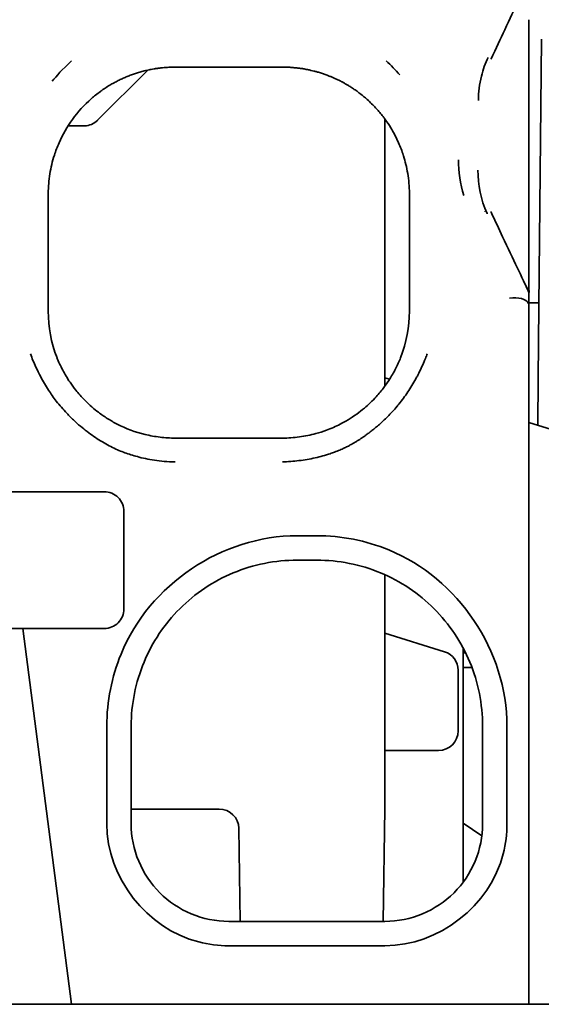
# Model space of a CAD drawing. Units: millimetres. Extents: x 35 to 2070, y 35 to 1450.
# Drawn here: x 1514 to 1519, y 1142 to 1152 of the extents above; entities that cross this region are included whole.
import ezdxf

# ---------------------------------------------------------------- set-up
doc = ezdxf.new("R2010")
doc.units = ezdxf.units.MM
doc.header["$LTSCALE"] = 5
doc.layers.add('Sichtbar (ISO)', color=7, linetype='Continuous', lineweight=35)

msp = doc.modelspace()

# ---------------------------------------------------------------- linework, layer by layer
at = {"layer": 'Sichtbar (ISO)'}
for p, q in [((1518.964, 1149.078), (1518.988, 1151.813)), ((1514.956, 1151.496), (1514.442, 1150.982)), ((1516.336, 1151.526), (1515.236, 1151.526)), ((1518.455, 1151.569), (1518.455, 1151.57)), ((1518.861, 1151.187), (1518.861, 1150.466)), ((1517.386, 1148.26), (1517.386, 1150.993)), ((1514.308, 1150.926), (1514.141, 1150.926)), ((1513.936, 1150.226), (1513.936, 1150.235)), ((1513.936, 1150.235), (1513.936, 1150.235)), ((1513.936, 1149.03), (1513.936, 1150.226)), ((1517.636, 1150.235), (1517.636, 1150.235)), ((1517.636, 1150.235), (1517.636, 1150.226)), ((1517.636, 1150.226), (1517.636, 1149.03)), ((1518.455, 1150.083), (1518.455, 1150.083)), ((1518.861, 1149.222), (1518.861, 1149.222)), ((1518.861, 1149.218), (1518.861, 1149.219)), ((1518.861, 1149.218), (1518.861, 1149.218)), ((1518.861, 1149.094), (1518.861, 1149.218)), ((1518.861, 1149.218), (1518.861, 1149.218)), ((1518.861, 1149.111), (1518.964, 1149.111)), ((1518.861, 1148.479), (1518.861, 1149.094)), ((1518.957, 1148.333), (1518.964, 1149.078)), ((1513.936, 1149.03), (1513.936, 1149.026)), ((1517.636, 1149.026), (1517.636, 1149.03)), ((1518.861, 1148.479), (1518.861, 1146.926)), ((1517.386, 1148.345), (1517.434, 1148.33)), ((1518.953, 1147.858), (1518.957, 1148.333)), ((1518.861, 1147.887), (1521.494, 1147.07)), ((1515.236, 1147.726), (1516.336, 1147.726)), ((1513.801, 1147.176), (1513.496, 1147.176)), ((1514.511, 1147.176), (1513.801, 1147.176)), ((1514.711, 1146.926), (1514.711, 1146.976)), ((1514.711, 1146.926), (1514.711, 1145.976)), ((1518.861, 1146.926), (1518.861, 1141.926)), ((1516.486, 1146.726), (1516.686, 1146.726)), ((1516.486, 1146.476), (1516.686, 1146.476)), ((1517.386, 1143.927), (1517.386, 1146.325)), ((1513.409, 1145.776), (1513.676, 1145.776)), ((1513.979, 1145.776), (1513.676, 1145.776)), ((1514.173, 1141.926), (1513.676, 1145.776)), ((1513.979, 1145.776), (1514.511, 1145.776)), ((1517.996, 1145.538), (1517.386, 1145.727)), ((1518.186, 1145.576), (1518.186, 1145.526)), ((1518.136, 1144.726), (1518.136, 1145.347)), ((1518.186, 1145.376), (1518.186, 1143.78)), ((1518.277, 1145.376), (1518.186, 1145.376)), ((1514.536, 1143.776), (1514.536, 1144.776)), ((1514.786, 1143.776), (1514.786, 1144.776)), ((1518.386, 1144.776), (1518.386, 1143.776)), ((1518.636, 1144.776), (1518.636, 1143.776)), ((1517.386, 1144.526), (1517.936, 1144.526)), ((1515.686, 1143.926), (1514.786, 1143.926)), ((1517.386, 1143.927), (1517.369, 1142.776)), ((1515.903, 1142.776), (1515.889, 1143.729)), ((1518.186, 1143.236), (1518.186, 1143.78)), ((1518.379, 1143.653), (1518.186, 1143.78)), ((1518.186, 1143.236), (1518.186, 1143.235)), ((1518.186, 1143.176), (1518.186, 1143.235)), ((1517.386, 1142.776), (1515.786, 1142.776)), ((1517.386, 1142.526), (1515.786, 1142.526)), ((1513.87, 1141.926), (1509.514, 1141.926)), ((1514.173, 1141.926), (1513.87, 1141.926)), ((1514.173, 1141.926), (1514.475, 1141.926)), ((1514.475, 1141.926), (1518.661, 1141.926)), ((1518.861, 1141.926), (1518.661, 1141.926)), ((1518.861, 1141.926), (1518.886, 1141.926)), ((1518.886, 1141.926), (1519.194, 1141.926))]:
    msp.add_line(p, q, dxfattribs=at)
for centre, start, end in [((1514.511, 1145.976), 269.9999, 0.0001), ((1518.183, 1145.726), 270.9658, 278.0521)]:
    msp.add_arc(centre, 0.2, start, end, dxfattribs=at)
for centre, major_axis, ratio, start_param, end_param in [((1519.621, 1150.636), (-0.899, 1.321), 0.696012, 0.384289, 0.552125), ((1519.383, 1151.181), (-0.908, 0.434), 0.24737, 0.013772, 0.032543), ((1515.823, 1150.415), (-2.114, -0.007), 0.832477, 3.76347, 3.8692), ((1520.035, 1151.178), (-1.692, 0.002), 0.782978, 6.091822, 6.278856), ((1514.308, 1151.116), (0.073, -0.176), 0.999955, 5.890502, 6.675869), ((1519.892, 1150.544), (-1.752, 0.072), 0.829542, 0.026698, 0.281458), ((1519.231, 1150.334), (0.571, -0.812), 0.869544, 4.467383, 4.4685), ((1518.251, 1149.936), (0.184, 0.085), 0.518064, 0.019395, 0.067412), ((1519.383, 1150.47), (-0.908, -0.433), 0.248725, 6.24974, 6.269083), ((1519.766, 1149.645), (-0.899, -0.439), 0.676389, 5.664343, 5.668564), ((1518.661, 1149.049), (0.199, 0.043), 0.536637, 0.127149, 1.45385), ((1519.766, 1149.645), (-0.899, -0.439), 0.676389, 6.219565, 6.26413), ((1518.661, 1149.529), (0.2, -0.435), 0.004393, 6.048642, 6.292738), ((1516.055, 1149.023), (-2.119, 0), 0.773073, 6.281453, 6.576912), ((1515.516, 1149.024), (2.12, 0), 0.773073, 5.989581, 6.284795), ((1517.936, 1145.347), (0.161, 0.119), 0.999941, 5.648211, 6.918159), ((1517.936, 1144.726), (0.141, -0.141), 0.999924, 5.497825, 7.068545), ((1515.689, 1143.729), (0.186, -0.076), 0.979278, 0.395172, 1.965892)]:
    msp.add_ellipse(centre, major_axis=major_axis, ratio=ratio, start_param=start_param, end_param=end_param, dxfattribs=at)
for points, knots in [([(1518.474, 1151.611), (1518.523, 1151.715), (1518.569, 1151.816), (1518.715, 1152.128), (1518.796, 1152.295), (1518.862, 1152.434)], [0, 0, 0, 0, 0.298598, 0.298598, 1, 1, 1, 1]), ([(1518.861, 1152.012), (1518.861, 1151.894), (1518.861, 1151.67), (1518.861, 1151.466), (1518.861, 1151.3), (1518.861, 1151.187)], [-0.05214464, -0.05214464, -0.05214464, -0.05214464, -0.03411911, -0.03411911, -0.00001097, -0.00001097, -0.00001097, -0.00001097]), ([(1514.379, 1151.204), (1514.394, 1151.217), (1514.408, 1151.229), (1514.422, 1151.24), (1514.439, 1151.253), (1514.455, 1151.265), (1514.47, 1151.276), (1514.475, 1151.28), (1514.48, 1151.284), (1514.485, 1151.287), (1514.501, 1151.299), (1514.517, 1151.309), (1514.531, 1151.319), (1514.547, 1151.329), (1514.563, 1151.338), (1514.578, 1151.347), (1514.592, 1151.356), (1514.607, 1151.364), (1514.621, 1151.371), (1514.635, 1151.379), (1514.649, 1151.386), (1514.663, 1151.393), (1514.677, 1151.4), (1514.69, 1151.406), (1514.704, 1151.412), (1514.711, 1151.415), (1514.718, 1151.418), (1514.725, 1151.421), (1514.738, 1151.427), (1514.752, 1151.433), (1514.766, 1151.438), (1514.773, 1151.441), (1514.78, 1151.444), (1514.788, 1151.446), (1514.801, 1151.451), (1514.815, 1151.456), (1514.83, 1151.461), (1514.844, 1151.466), (1514.858, 1151.47), (1514.874, 1151.475), (1514.888, 1151.479), (1514.903, 1151.483), (1514.919, 1151.487), (1514.927, 1151.489), (1514.935, 1151.491), (1514.944, 1151.493), (1514.952, 1151.495), (1514.961, 1151.497), (1514.971, 1151.499), (1514.977, 1151.5), (1514.984, 1151.502), (1514.992, 1151.503), (1515.001, 1151.505), (1515.011, 1151.507), (1515.021, 1151.508), (1515.031, 1151.51), (1515.042, 1151.512), (1515.054, 1151.513), (1515.064, 1151.515), (1515.076, 1151.516), (1515.089, 1151.518), (1515.094, 1151.518), (1515.101, 1151.519), (1515.107, 1151.52), (1515.119, 1151.521), (1515.13, 1151.522), (1515.14, 1151.523), (1515.152, 1151.523), (1515.162, 1151.524), (1515.172, 1151.525), (1515.183, 1151.525), (1515.193, 1151.525), (1515.203, 1151.526), (1515.214, 1151.526), (1515.225, 1151.526), (1515.236, 1151.526)], [0.0057981, 0.0057981, 0.0057981, 0.0057981, 0.0560586, 0.0560586, 0.0560586, 0.1157298, 0.1157298, 0.1157298, 0.1360074, 0.1360074, 0.1360074, 0.201045, 0.201045, 0.201045, 0.2710827, 0.2710827, 0.2710827, 0.3411204, 0.3411204, 0.3411204, 0.4123128, 0.4123128, 0.4123128, 0.482175, 0.482175, 0.482175, 0.515978, 0.515978, 0.515978, 0.5809891, 0.5809891, 0.5809891, 0.6134241, 0.6134241, 0.6134241, 0.671605, 0.671605, 0.671605, 0.7267217, 0.7267217, 0.7267217, 0.7776652, 0.7776652, 0.7776652, 0.8026325, 0.8026325, 0.8026325, 0.8287875, 0.8287875, 0.8287875, 0.847786, 0.847786, 0.847786, 0.8710921, 0.8710921, 0.8710921, 0.8930444, 0.8930444, 0.8930444, 0.9131802, 0.9131802, 0.9131802, 0.9226325, 0.9226325, 0.9226325, 0.9403621, 0.9403621, 0.9403621, 0.9592388, 0.9592388, 0.9592388, 0.978528, 0.978528, 0.978528, 1, 1, 1, 1]), ([(1516.336, 1151.526), (1516.345, 1151.526), (1516.356, 1151.526), (1516.368, 1151.526), (1516.379, 1151.526), (1516.39, 1151.525), (1516.402, 1151.525), (1516.414, 1151.524), (1516.426, 1151.523), (1516.438, 1151.522), (1516.45, 1151.521), (1516.463, 1151.52), (1516.475, 1151.519), (1516.488, 1151.517), (1516.5, 1151.516), (1516.512, 1151.514), (1516.525, 1151.512), (1516.538, 1151.511), (1516.549, 1151.509), (1516.556, 1151.508), (1516.561, 1151.507), (1516.567, 1151.506), (1516.576, 1151.504), (1516.585, 1151.502), (1516.593, 1151.501), (1516.605, 1151.498), (1516.616, 1151.496), (1516.627, 1151.493), (1516.638, 1151.491), (1516.648, 1151.488), (1516.657, 1151.486), (1516.668, 1151.483), (1516.677, 1151.481), (1516.687, 1151.478), (1516.693, 1151.476), (1516.699, 1151.475), (1516.705, 1151.473), (1516.72, 1151.468), (1516.733, 1151.464), (1516.745, 1151.46), (1516.759, 1151.456), (1516.771, 1151.451), (1516.782, 1151.447), (1516.791, 1151.444), (1516.8, 1151.441), (1516.807, 1151.438), (1516.819, 1151.433), (1516.829, 1151.429), (1516.838, 1151.426), (1516.848, 1151.421), (1516.857, 1151.417), (1516.866, 1151.413), (1516.875, 1151.409), (1516.883, 1151.406), (1516.891, 1151.402), (1516.899, 1151.398), (1516.906, 1151.394), (1516.914, 1151.391), (1516.923, 1151.386), (1516.932, 1151.382), (1516.941, 1151.377), (1516.948, 1151.373), (1516.957, 1151.369), (1516.966, 1151.364), (1516.974, 1151.359), (1516.983, 1151.354), (1516.992, 1151.348), (1516.996, 1151.346), (1517.001, 1151.344), (1517.005, 1151.341), (1517.015, 1151.335), (1517.025, 1151.329), (1517.037, 1151.321), (1517.047, 1151.314), (1517.059, 1151.307), (1517.071, 1151.298), (1517.083, 1151.29), (1517.096, 1151.281), (1517.11, 1151.271), (1517.123, 1151.261), (1517.136, 1151.251), (1517.151, 1151.239), (1517.162, 1151.23), (1517.173, 1151.221), (1517.185, 1151.211), (1517.188, 1151.208), (1517.19, 1151.206), (1517.193, 1151.204)], [0, 0, 0, 0, 0.0163506, 0.0163506, 0.0163506, 0.0312334, 0.0312334, 0.0312334, 0.04566, 0.04566, 0.04566, 0.0601878, 0.0601878, 0.0601878, 0.0750677, 0.0750677, 0.0750677, 0.0912631, 0.0912631, 0.0912631, 0.1, 0.1, 0.1, 0.1144925, 0.1144925, 0.1144925, 0.1360451, 0.1360451, 0.1360451, 0.1589353, 0.1589353, 0.1589353, 0.1837072, 0.1837072, 0.1837072, 0.2, 0.2, 0.2, 0.2393129, 0.2393129, 0.2393129, 0.282457, 0.282457, 0.282457, 0.3169565, 0.3169565, 0.3169565, 0.3666536, 0.3666536, 0.3666536, 0.4227424, 0.4227424, 0.4227424, 0.4830653, 0.4830653, 0.4830653, 0.548326, 0.548326, 0.548326, 0.6234979, 0.6234979, 0.6234979, 0.6857606, 0.6857606, 0.6857606, 0.742997, 0.742997, 0.742997, 0.7665583, 0.7665583, 0.7665583, 0.818701, 0.818701, 0.818701, 0.8667698, 0.8667698, 0.8667698, 0.9127959, 0.9127959, 0.9127959, 0.9556837, 0.9556837, 0.9556837, 0.9882998, 0.9882998, 0.9882998, 0.9954297, 0.9954297, 0.9954297, 0.9954297]), ([(1514.379, 1151.204), (1514.304, 1151.138), (1514.24, 1151.067), (1514.185, 1150.991), (1514.129, 1150.914), (1514.083, 1150.833), (1514.047, 1150.75), (1514.028, 1150.709), (1514.013, 1150.667), (1513.999, 1150.625), (1513.978, 1150.562), (1513.963, 1150.497), (1513.953, 1150.432), (1513.942, 1150.367), (1513.937, 1150.301), (1513.936, 1150.235)], [0.0000002, 0.0000002, 0.0000002, 0.0000002, 0.0342884, 0.0342884, 0.0342884, 0.0688382, 0.0688382, 0.0688382, 0.0859271, 0.0859271, 0.0859271, 0.1116129, 0.1116129, 0.1116129, 0.1373188, 0.1373188, 0.1373188, 0.1373188]), ([(1517.636, 1150.235), (1517.636, 1150.303), (1517.63, 1150.371), (1517.619, 1150.438), (1517.614, 1150.469), (1517.608, 1150.499), (1517.6, 1150.529), (1517.593, 1150.558), (1517.585, 1150.588), (1517.576, 1150.617), (1517.575, 1150.62), (1517.574, 1150.622), (1517.574, 1150.625), (1517.56, 1150.667), (1517.544, 1150.709), (1517.526, 1150.75), (1517.523, 1150.757), (1517.52, 1150.764), (1517.516, 1150.772), (1517.495, 1150.817), (1517.472, 1150.861), (1517.445, 1150.905), (1517.427, 1150.934), (1517.408, 1150.963), (1517.387, 1150.991), (1517.381, 1151.001), (1517.373, 1151.01), (1517.366, 1151.019), (1517.345, 1151.047), (1517.322, 1151.075), (1517.297, 1151.102), (1517.292, 1151.107), (1517.287, 1151.113), (1517.282, 1151.118), (1517.254, 1151.148), (1517.224, 1151.176), (1517.193, 1151.204)], [0, 0, 0, 0, 0.0263287, 0.0263287, 0.0263287, 0.0382136, 0.0382136, 0.0382136, 0.0498449, 0.0498449, 0.0498449, 0.0509419, 0.0509419, 0.0509419, 0.0678712, 0.0678712, 0.0678712, 0.0707964, 0.0707964, 0.0707964, 0.0895034, 0.0895034, 0.0895034, 0.1020923, 0.1020923, 0.1020923, 0.1063524, 0.1063524, 0.1063524, 0.119075, 0.119075, 0.119075, 0.1217066, 0.1217066, 0.1217066, 0.1359678, 0.1359678, 0.1359678, 0.1359678]), ([(1518.861, 1150.466), (1518.861, 1150.334), (1518.86, 1150.214), (1518.86, 1149.884), (1518.861, 1149.657), (1518.861, 1149.456), (1518.861, 1149.401), (1518.861, 1149.271), (1518.862, 1149.222), (1518.862, 1149.219)], [0.0000216, 0.0000216, 0.0000216, 0.0000216, 0.248832, 0.248832, 0.5474304, 0.5474304, 0.7962624, 0.7962624, 1, 1, 1, 1]), ([(1518.862, 1149.219), (1518.791, 1149.367), (1518.699, 1149.559), (1518.554, 1149.867), (1518.515, 1149.952), (1518.473, 1150.041)], [0, 0, 0, 0, 0.743008, 0.743008, 1, 1, 1, 1]), ([(1513.754, 1148.59), (1513.77, 1148.544), (1513.789, 1148.499), (1513.81, 1148.453), (1513.825, 1148.42), (1513.841, 1148.387), (1513.859, 1148.354), (1513.883, 1148.308), (1513.91, 1148.262), (1513.939, 1148.218), (1513.964, 1148.18), (1513.991, 1148.142), (1514.019, 1148.105), (1514.053, 1148.062), (1514.088, 1148.021), (1514.126, 1147.981), (1514.151, 1147.954), (1514.177, 1147.928), (1514.204, 1147.902), (1514.219, 1147.889), (1514.234, 1147.875), (1514.248, 1147.863), (1514.271, 1147.842), (1514.294, 1147.824), (1514.316, 1147.806), (1514.34, 1147.788), (1514.363, 1147.771), (1514.385, 1147.755), (1514.409, 1147.738), (1514.432, 1147.723), (1514.454, 1147.709), (1514.479, 1147.693), (1514.503, 1147.679), (1514.526, 1147.666), (1514.55, 1147.653), (1514.572, 1147.641), (1514.594, 1147.63), (1514.617, 1147.619), (1514.639, 1147.609), (1514.661, 1147.6), (1514.682, 1147.591), (1514.702, 1147.583), (1514.721, 1147.576), (1514.74, 1147.569), (1514.761, 1147.562), (1514.784, 1147.555), (1514.804, 1147.548), (1514.826, 1147.542), (1514.85, 1147.536), (1514.875, 1147.529), (1514.903, 1147.522), (1514.933, 1147.516), (1514.962, 1147.51), (1514.993, 1147.504), (1515.025, 1147.5), (1515.057, 1147.495), (1515.09, 1147.491), (1515.125, 1147.488), (1515.161, 1147.485), (1515.198, 1147.483), (1515.236, 1147.482)], [0.0000006, 0.0000006, 0.0000006, 0.0000006, 0.066674, 0.066674, 0.066674, 0.1152515, 0.1152515, 0.1152515, 0.1835446, 0.1835446, 0.1835446, 0.2423429, 0.2423429, 0.2423429, 0.3117309, 0.3117309, 0.3117309, 0.3583181, 0.3583181, 0.3583181, 0.3838722, 0.3838722, 0.3838722, 0.4242002, 0.4242002, 0.4242002, 0.4672186, 0.4672186, 0.4672186, 0.511955, 0.511955, 0.511955, 0.5614217, 0.5614217, 0.5614217, 0.6114781, 0.6114781, 0.6114781, 0.6646947, 0.6646947, 0.6646947, 0.7166362, 0.7166362, 0.7166362, 0.7669199, 0.7669199, 0.7669199, 0.8118988, 0.8118988, 0.8118988, 0.8607895, 0.8607895, 0.8607895, 0.90828, 0.90828, 0.90828, 0.95414, 0.95414, 0.95414, 1, 1, 1, 1]), ([(1516.336, 1147.482), (1516.364, 1147.483), (1516.392, 1147.484), (1516.421, 1147.487), (1516.449, 1147.489), (1516.477, 1147.492), (1516.505, 1147.495), (1516.534, 1147.499), (1516.562, 1147.503), (1516.589, 1147.507), (1516.617, 1147.512), (1516.645, 1147.518), (1516.671, 1147.524), (1516.698, 1147.53), (1516.723, 1147.536), (1516.748, 1147.543), (1516.775, 1147.55), (1516.8, 1147.558), (1516.825, 1147.566), (1516.84, 1147.572), (1516.855, 1147.577), (1516.869, 1147.582), (1516.888, 1147.589), (1516.906, 1147.596), (1516.922, 1147.603), (1516.94, 1147.611), (1516.955, 1147.618), (1516.97, 1147.625), (1516.985, 1147.632), (1516.999, 1147.639), (1517.011, 1147.645), (1517.025, 1147.652), (1517.037, 1147.659), (1517.048, 1147.665), (1517.053, 1147.668), (1517.059, 1147.671), (1517.064, 1147.674), (1517.075, 1147.68), (1517.084, 1147.686), (1517.093, 1147.692), (1517.103, 1147.698), (1517.113, 1147.704), (1517.122, 1147.709), (1517.13, 1147.715), (1517.138, 1147.72), (1517.147, 1147.726), (1517.155, 1147.731), (1517.163, 1147.737), (1517.172, 1147.743), (1517.18, 1147.749), (1517.189, 1147.755), (1517.198, 1147.762), (1517.207, 1147.768), (1517.216, 1147.775), (1517.227, 1147.783), (1517.237, 1147.791), (1517.249, 1147.801), (1517.263, 1147.811), (1517.274, 1147.82), (1517.286, 1147.83), (1517.299, 1147.842), (1517.312, 1147.852), (1517.325, 1147.864), (1517.339, 1147.876), (1517.349, 1147.884), (1517.358, 1147.893), (1517.368, 1147.902), (1517.382, 1147.916), (1517.398, 1147.931), (1517.414, 1147.947), (1517.429, 1147.962), (1517.445, 1147.979), (1517.462, 1147.997), (1517.477, 1148.014), (1517.494, 1148.032), (1517.51, 1148.052), (1517.516, 1148.06), (1517.523, 1148.067), (1517.529, 1148.075), (1517.545, 1148.095), (1517.561, 1148.115), (1517.576, 1148.136), (1517.591, 1148.156), (1517.606, 1148.177), (1517.62, 1148.199), (1517.635, 1148.22), (1517.649, 1148.242), (1517.662, 1148.265), (1517.676, 1148.287), (1517.689, 1148.309), (1517.701, 1148.332), (1517.709, 1148.345), (1517.716, 1148.359), (1517.723, 1148.372), (1517.735, 1148.396), (1517.746, 1148.419), (1517.757, 1148.442), (1517.768, 1148.466), (1517.778, 1148.489), (1517.787, 1148.511), (1517.792, 1148.522), (1517.796, 1148.533), (1517.8, 1148.543), (1517.807, 1148.559), (1517.813, 1148.575), (1517.819, 1148.59)], [0, 0, 0, 0, 0.0307654, 0.0307654, 0.0307654, 0.0614162, 0.0614162, 0.0614162, 0.0920431, 0.0920431, 0.0920431, 0.1230673, 0.1230673, 0.1230673, 0.1533685, 0.1533685, 0.1533685, 0.1866391, 0.1866391, 0.1866391, 0.20736, 0.20736, 0.20736, 0.2358917, 0.2358917, 0.2358917, 0.26657, 0.26657, 0.26657, 0.2986672, 0.2986672, 0.2986672, 0.3333188, 0.3333188, 0.3333188, 0.35136, 0.35136, 0.35136, 0.3897562, 0.3897562, 0.3897562, 0.433973, 0.433973, 0.433973, 0.4772878, 0.4772878, 0.4772878, 0.5193319, 0.5193319, 0.5193319, 0.559762, 0.559762, 0.559762, 0.595986, 0.595986, 0.595986, 0.6338811, 0.6338811, 0.6338811, 0.6660631, 0.6660631, 0.6660631, 0.6961511, 0.6961511, 0.6961511, 0.715536, 0.715536, 0.715536, 0.7441516, 0.7441516, 0.7441516, 0.7716565, 0.7716565, 0.7716565, 0.7975837, 0.7975837, 0.7975837, 0.807552, 0.807552, 0.807552, 0.8318993, 0.8318993, 0.8318993, 0.8554828, 0.8554828, 0.8554828, 0.879119, 0.879119, 0.879119, 0.9029166, 0.9029166, 0.9029166, 0.9170982, 0.9170982, 0.9170982, 0.9419673, 0.9419673, 0.9419673, 0.9679552, 0.9679552, 0.9679552, 0.980352, 0.980352, 0.980352, 0.9999996, 0.9999996, 0.9999996, 0.9999996]), ([(1514.026, 1148.549), (1514.043, 1148.507), (1514.062, 1148.466), (1514.106, 1148.382), (1514.131, 1148.34), (1514.178, 1148.271), (1514.197, 1148.244), (1514.246, 1148.183), (1514.277, 1148.148), (1514.36, 1148.064), (1514.409, 1148.022), (1514.48, 1147.968), (1514.51, 1147.947), (1514.574, 1147.907), (1514.607, 1147.888), (1514.732, 1147.823), (1514.829, 1147.787), (1514.979, 1147.751), (1515.03, 1147.742), (1515.133, 1147.729), (1515.185, 1147.726), (1515.236, 1147.726)], [0.000045, 0.000045, 0.000045, 0.000045, 0.0169857, 0.0169857, 0.0334596, 0.0334596, 0.0444087, 0.0444087, 0.0585238, 0.0585238, 0.0800429, 0.0800429, 0.0949646, 0.0949646, 0.1104272, 0.1104272, 0.1516874, 0.1516874, 0.1722916, 0.1722916, 0.1928886, 0.1928886, 0.1928886, 0.1928886]), ([(1516.336, 1147.726), (1516.394, 1147.726), (1516.451, 1147.73), (1516.509, 1147.738), (1516.566, 1147.745), (1516.623, 1147.757), (1516.678, 1147.772), (1516.715, 1147.782), (1516.751, 1147.794), (1516.787, 1147.807), (1516.835, 1147.825), (1516.881, 1147.845), (1516.926, 1147.868), (1516.977, 1147.893), (1517.035, 1147.928), (1517.097, 1147.972), (1517.124, 1147.992), (1517.15, 1148.012), (1517.175, 1148.033), (1517.218, 1148.07), (1517.259, 1148.109), (1517.297, 1148.15), (1517.325, 1148.181), (1517.352, 1148.214), (1517.376, 1148.246), (1517.394, 1148.27), (1517.412, 1148.295), (1517.428, 1148.32), (1517.452, 1148.358), (1517.475, 1148.397), (1517.494, 1148.435), (1517.514, 1148.473), (1517.531, 1148.511), (1517.546, 1148.549)], [0.0000002, 0.0000002, 0.0000002, 0.0000002, 0.017239, 0.017239, 0.017239, 0.03443, 0.03443, 0.03443, 0.0459183, 0.0459183, 0.0459183, 0.0612151, 0.0612151, 0.0612151, 0.0782512, 0.0782512, 0.0782512, 0.0856544, 0.0856544, 0.0856544, 0.0985267, 0.0985267, 0.0985267, 0.1081337, 0.1081337, 0.1081337, 0.1155312, 0.1155312, 0.1155312, 0.1266526, 0.1266526, 0.1266526, 0.1380576, 0.1380576, 0.1380576, 0.1380576]), ([(1514.511, 1147.176), (1514.536, 1147.176), (1514.563, 1147.171), (1514.612, 1147.151), (1514.635, 1147.135), (1514.67, 1147.1), (1514.686, 1147.077), (1514.706, 1147.028), (1514.711, 1147.001), (1514.711, 1146.976)], [-0.12058653, -0.12058653, -0.12058653, -0.12058653, -0.11304875, -0.11304875, -0.10551097, -0.10551097, -0.09797185, -0.09797185, -0.09043296, -0.09043296, -0.09043296, -0.09043296]), ([(1516.486, 1146.726), (1515.717, 1146.726), (1514.973, 1146.227), (1514.682, 1145.514), (1514.586, 1145.28), (1514.536, 1145.029), (1514.536, 1144.776)], [0, 0, 0, 0, 0.2307953, 0.2307953, 0.2307953, 0.306509, 0.306509, 0.306509, 0.306509]), ([(1518.636, 1144.776), (1518.636, 1145.546), (1518.137, 1146.289), (1517.424, 1146.581), (1517.19, 1146.676), (1516.939, 1146.726), (1516.686, 1146.726)], [0.0000005, 0.0000005, 0.0000005, 0.0000005, 0.2308054, 0.2308054, 0.2308054, 0.3065097, 0.3065097, 0.3065097, 0.3065097]), ([(1516.486, 1146.476), (1516.262, 1146.476), (1516.039, 1146.432), (1515.627, 1146.26), (1515.441, 1146.135), (1515.127, 1145.822), (1515.003, 1145.636), (1514.831, 1145.223), (1514.786, 1145.001), (1514.786, 1144.776)], [0, 0, 0, 0, 0.0674139, 0.0674139, 0.1338302, 0.1338302, 0.2002464, 0.2002464, 0.2676603, 0.2676603, 0.2676603, 0.2676603]), ([(1518.386, 1144.776), (1518.386, 1145.001), (1518.342, 1145.223), (1518.17, 1145.636), (1518.045, 1145.822), (1517.732, 1146.135), (1517.546, 1146.26), (1517.134, 1146.432), (1516.911, 1146.476), (1516.686, 1146.476)], [0, 0, 0, 0, 0.0674141, 0.0674141, 0.1338304, 0.1338304, 0.2002466, 0.2002466, 0.2676607, 0.2676607, 0.2676607, 0.2676607]), ([(1518.186, 1145.376), (1518.186, 1145.393), (1518.186, 1145.409), (1518.186, 1145.445), (1518.186, 1145.464), (1518.186, 1145.495), (1518.186, 1145.506), (1518.186, 1145.522), (1518.186, 1145.526), (1518.186, 1145.526)], [-0.03975567, -0.03975567, -0.03975567, -0.03975567, -0.03271945, -0.03271945, -0.02181984, -0.02181984, -0.01091369, -0.01091369, -0.00000001, -0.00000001, -0.00000001, -0.00000001]), ([(1514.536, 1143.776), (1514.536, 1143.225), (1514.945, 1142.701), (1515.478, 1142.565), (1515.579, 1142.539), (1515.682, 1142.526), (1515.786, 1142.526)], [0, 0, 0, 0, 0.1653402, 0.1653402, 0.1653402, 0.1964801, 0.1964801, 0.1964801, 0.1964801]), ([(1514.786, 1143.776), (1514.786, 1143.644), (1514.812, 1143.513), (1514.914, 1143.271), (1514.987, 1143.161), (1515.171, 1142.977), (1515.281, 1142.904), (1515.523, 1142.802), (1515.654, 1142.776), (1515.786, 1142.776)], [0, 0, 0, 0, 0.0396542, 0.0396542, 0.0787236, 0.0787236, 0.117793, 0.117793, 0.1574471, 0.1574471, 0.1574471, 0.1574471]), ([(1517.386, 1142.526), (1517.937, 1142.526), (1518.462, 1142.935), (1518.598, 1143.469), (1518.623, 1143.569), (1518.636, 1143.672), (1518.636, 1143.776)], [0, 0, 0, 0, 0.1653565, 0.1653565, 0.1653565, 0.1964803, 0.1964803, 0.1964803, 0.1964803]), ([(1517.386, 1142.776), (1517.518, 1142.776), (1517.649, 1142.802), (1517.892, 1142.904), (1518.001, 1142.977), (1518.186, 1143.161), (1518.259, 1143.271), (1518.36, 1143.513), (1518.386, 1143.644), (1518.386, 1143.776)], [0, 0, 0, 0, 0.0396545, 0.0396545, 0.0787239, 0.0787239, 0.1177933, 0.1177933, 0.1574478, 0.1574478, 0.1574478, 0.1574478])]:
    msp.add_open_spline(points, degree=3, knots=knots, dxfattribs=at)
for points in [[(1514.175, 1151.59), (1514.075, 1151.5), (1514.021, 1151.437), (1513.978, 1151.381)], [(1518.339, 1150.472), (1518.337, 1150.322), (1518.368, 1150.169), (1518.432, 1150.027)], [(1518.434, 1150.022), (1518.432, 1150.025), (1518.431, 1150.028), (1518.429, 1150.032)], [(1518.833, 1149.278), (1518.842, 1149.258), (1518.851, 1149.238), (1518.861, 1149.219)], [(1518.862, 1149.22), (1518.862, 1149.22), (1518.862, 1149.22), (1518.862, 1149.22)]]:
    msp.add_open_spline(points, degree=3, dxfattribs=at)

doc.saveas('drawing.dxf')
